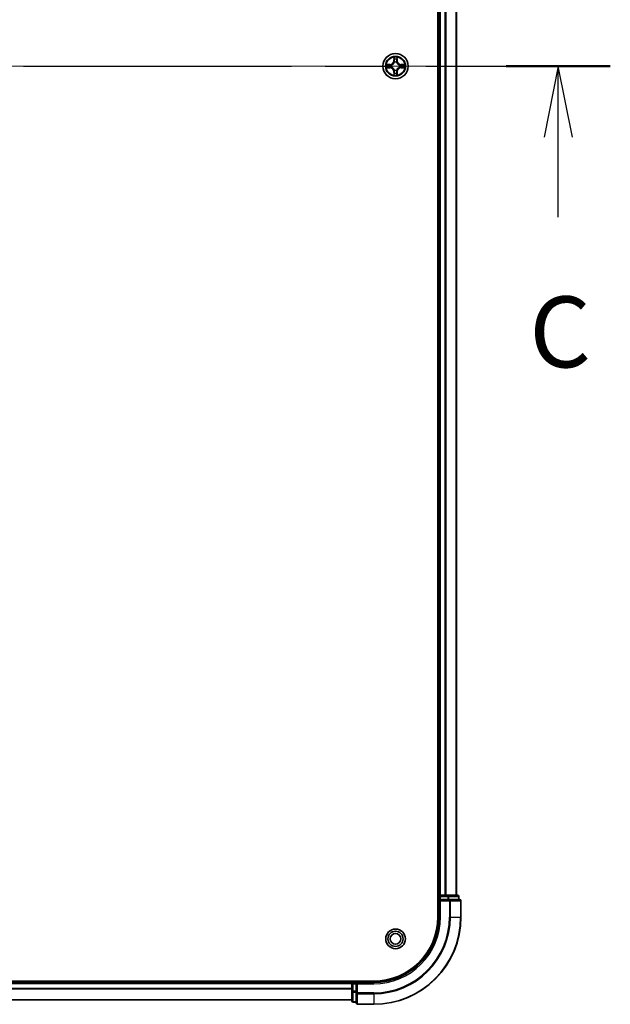
# Model space of a CAD drawing. Units: millimetres. Extents: x 36 to 10067, y 20 to 1846.
# Drawn here: x 2138 to 2273, y 1269 to 1494 of the extents above; entities that cross this region are included whole.
import ezdxf

# ---------------------------------------------------------------- set-up
doc = ezdxf.new("R2010")
doc.units = ezdxf.units.MM
doc.header["$LTSCALE"] = 2.5
doc.linetypes.add('CHAIN', pattern=[0.3543, 0.2362, -0.0295, 0.0591, -0.0295])
doc.layers.add('Centerline (ISO)', color=7, linetype='Continuous', lineweight=18, true_color=0x80ffff)
for name, color, linetype, lineweight in [('Section Line (ISO)', 7, 'CHAIN', 25), ('Visible (ISO)', 7, 'Continuous', 35), ('Visible Narrow (ISO)', 7, 'Continuous', 25)]:
    doc.layers.add(name, color=color, linetype=linetype, lineweight=lineweight)
doc.styles.add('Note Text (TK)', font='MS PGothic.ttf')

# ---------------------------------------------------------------- blocks, each defined once
blk = doc.blocks.new('2dTransSection101')
at = {"layer": 'Section Line (ISO)', "linetype": 'CHAIN', "ltscale": 16.023417}
blk.add_line((129.29, 233.165), (206.769, 233.165), dxfattribs=at)
at = {"layer": 'Section Line (ISO)', "linetype": 'Continuous', "lineweight": 50}
blk.add_line((203.092, 233.165), (206.769, 233.165), dxfattribs=at)
at = {"layer": 'Section Line (ISO)', "linetype": 'Continuous'}
for p, q in [((204.93, 233.165), (204.43, 230.665)), ((204.93, 230.665), (204.93, 233.165)), ((205.43, 230.665), (204.93, 233.165)), ((204.93, 227.838), (204.93, 230.665))]:
    blk.add_line(p, q, dxfattribs=at)
at = {"layer": 'Section Line (ISO)', "insert": (203.912, 221.765), "char_height": 2.5, "attachment_point": 7, "style": 'Note Text (TK)'}
blk.add_mtext('C', dxfattribs=at)

msp = doc.modelspace()

# ---------------------------------------------------------------- linework, layer by layer
at = {"layer": 'Centerline (ISO)', "linetype": 'CHAIN', "ltscale": 23.990969}
msp.add_line((1793.98, 1483.5742), (2254.48, 1483.5742), dxfattribs=at)
at = {"layer": 'Visible (ISO)'}
for p, q in [((2233.93, 1678.5742), (2233.93, 1288.5742)), ((2234.23, 1293.5742), (2234.23, 1673.5742)), ((2238.23, 1293.5742), (2238.23, 1673.5742)), ((2234.23, 1293.5742), (2233.93, 1293.5742)), ((2234.23, 1293.5742), (2234.53, 1293.5742)), ((2234.23, 1293.2742), (2234.23, 1292.5742)), ((2235.5895, 1293.5742), (2234.53, 1293.5742)), ((2235.5895, 1293.5742), (2235.8131, 1293.5742)), ((2236.1886, 1293.5742), (2235.8131, 1293.5742)), ((2238.43, 1293.5742), (2236.1886, 1293.5742)), ((2238.73, 1292.5742), (2238.73, 1293.2742)), ((2234.23, 1292.5742), (2234.23, 1288.5742)), ((2234.23, 1292.5742), (2234.53, 1292.2742)), ((2234.53, 1292.5742), (2234.23, 1292.5742)), ((2234.53, 1292.5742), (2236.1886, 1292.5742)), ((2236.5895, 1292.5742), (2236.1886, 1292.5742)), ((2238.93, 1292.5742), (2236.5895, 1292.5742)), ((2239.23, 1288.5742), (2239.23, 1292.2742)), ((2219.23, 1273.8742), (1829.23, 1273.8742)), ((2214.23, 1273.5742), (1834.23, 1273.5742)), ((2214.23, 1273.8742), (2214.23, 1273.5742)), ((2214.23, 1273.2742), (2214.23, 1273.5742)), ((2214.23, 1273.2742), (2214.23, 1271.6155)), ((2215.23, 1273.5742), (2214.53, 1273.5742)), ((2215.53, 1273.2742), (2215.23, 1273.5742)), ((2219.23, 1273.5742), (2215.23, 1273.5742)), ((2215.23, 1273.5742), (2215.23, 1273.2742)), ((2215.23, 1271.6155), (2215.23, 1273.2742)), ((2214.23, 1271.6155), (2214.23, 1269.3742)), ((2215.23, 1271.6155), (2215.23, 1271.2147)), ((2215.23, 1271.2147), (2215.23, 1268.8742)), ((2214.23, 1269.5742), (1834.23, 1269.5742)), ((2214.53, 1269.0742), (2215.23, 1269.0742)), ((2215.53, 1268.5742), (2219.23, 1268.5742))]:
    msp.add_line(p, q, dxfattribs=at)
for centre, radius in [((2224.23, 1483.5742), 2.9), ((2224.23, 1283.5742), 2.25), ((2224.23, 1283.5742), 1.7295), ((2224.23, 1283.5742), 1.2295)]:
    msp.add_circle(centre, radius, dxfattribs=at)
for centre, radius, start, end in [((2224.23, 1483.5742), 1.2295, 100.812717, 100.813267), ((2224.23, 1483.5742), 1.2295, 79.186733, 79.187283), ((2224.23, 1483.5742), 1.2295, 169.186733, 169.187283), ((2224.23, 1483.5742), 1.2295, 190.812717, 190.813267), ((2224.23, 1483.5742), 1.2295, 167.061604, 167.063405), ((2224.23, 1483.5742), 1.2295, 192.936595, 192.938396), ((2224.23, 1483.5742), 1.2295, 102.936595, 102.938396), ((2224.23, 1483.5742), 1.2295, 77.061604, 77.063405), ((2224.23, 1483.5742), 1.2295, 12.936595, 12.938396), ((2224.23, 1483.5742), 1.2295, 347.061604, 347.063405), ((2224.23, 1483.5742), 1.2295, 10.812717, 10.813267), ((2224.23, 1483.5742), 1.2295, 349.186733, 349.187283), ((2224.23, 1483.5742), 1.2295, 257.061604, 257.063405), ((2224.23, 1483.5742), 1.2295, 259.186733, 259.187283), ((2224.23, 1483.5742), 1.2295, 280.812717, 280.813267), ((2224.23, 1483.5742), 1.2295, 282.936595, 282.938396), ((2234.53, 1293.2742), 0.3, 90, 180), ((2238.43, 1293.2742), 0.3, 0, 90), ((2238.93, 1292.2742), 0.3, 0, 90), ((2219.23, 1288.5742), 15, 270, 0), ((2219.23, 1288.5742), 20, 270, 0), ((2219.23, 1288.5742), 14.7, 270, 0), ((2214.53, 1273.2742), 0.3, 90, 180), ((2214.53, 1269.3742), 0.3, 180, 270), ((2215.53, 1268.8742), 0.3, 180, 270)]:
    msp.add_arc(centre, radius, start, end, dxfattribs=at)
for points, knots in [([(2223.9295, 1485.3329), (2223.9274, 1485.4142), (2223.8814, 1485.5054), (2223.8404, 1485.595), (2223.84, 1485.5959), (2223.8396, 1485.5969)], [0, 0, 0, 0, 0.0320559737, 0.0320559737, 0.0323943032, 0.0323943032, 0.0323943032, 0.0323943032]), ([(2223.8396, 1485.5969), (2223.8398, 1485.5958), (2223.84, 1485.5948), (2223.8422, 1485.5844), (2223.8442, 1485.575), (2223.8461, 1485.5656)], [-0.03239430317, -0.03239430317, -0.03239430317, -0.03239430317, -0.03205597372, -0.03205597372, -0.02897275834, -0.02897275834, -0.02897275834, -0.02897275834]), ([(2224.6205, 1485.5969), (2224.62, 1485.5959), (2224.6196, 1485.595), (2224.6189, 1485.5934), (2224.6186, 1485.5927), (2224.6182, 1485.5921)], [-0.000338329447, -0.000338329447, -0.000338329447, -0.000338329447, 0, 0, 0.000241517914, 0.000241517914, 0.000241517914, 0.000241517914]), ([(2224.6194, 1485.5917), (2224.6195, 1485.5924), (2224.6197, 1485.5931), (2224.62, 1485.5948), (2224.6202, 1485.5958), (2224.6205, 1485.5969)], [-0.000230599076, -0.000230599076, -0.000230599076, -0.000230599076, 0, 0, 0.000338329447, 0.000338329447, 0.000338329447, 0.000338329447]), ([(2222.2125, 1483.9635), (2222.2118, 1483.9637), (2222.2111, 1483.9638), (2222.2093, 1483.9642), (2222.2083, 1483.9644), (2222.2073, 1483.9646)], [-0.000230599076, -0.000230599076, -0.000230599076, -0.000230599076, 0, 0, 0.000338329447, 0.000338329447, 0.000338329447, 0.000338329447]), ([(2222.2073, 1483.9646), (2222.2082, 1483.9642), (2222.2092, 1483.9637), (2222.2108, 1483.963), (2222.2114, 1483.9627), (2222.2121, 1483.9624)], [-0.000338329447, -0.000338329447, -0.000338329447, -0.000338329447, 0, 0, 0.000241517914, 0.000241517914, 0.000241517914, 0.000241517914]), ([(2222.4713, 1483.2736), (2222.3899, 1483.2716), (2222.2987, 1483.2256), (2222.2092, 1483.1846), (2222.2082, 1483.1841), (2222.2073, 1483.1837)], [0, 0, 0, 0, 0.0320559737, 0.0320559737, 0.0323943032, 0.0323943032, 0.0323943032, 0.0323943032]), ([(2222.2073, 1483.1837), (2222.2083, 1483.1839), (2222.2093, 1483.1841), (2222.2198, 1483.1863), (2222.2292, 1483.1883), (2222.2386, 1483.1903)], [-0.03239430317, -0.03239430317, -0.03239430317, -0.03239430317, -0.03205597372, -0.03205597372, -0.02897275834, -0.02897275834, -0.02897275834, -0.02897275834]), ([(2225.9887, 1483.8747), (2226.0701, 1483.8767), (2226.1613, 1483.9227), (2226.2509, 1483.9637), (2226.2518, 1483.9642), (2226.2527, 1483.9646)], [0, 0, 0, 0, 0.0320559737, 0.0320559737, 0.0323943032, 0.0323943032, 0.0323943032, 0.0323943032]), ([(2226.2527, 1483.9646), (2226.2517, 1483.9644), (2226.2507, 1483.9642), (2226.2403, 1483.962), (2226.2309, 1483.96), (2226.2214, 1483.958)], [-0.03239430317, -0.03239430317, -0.03239430317, -0.03239430317, -0.03205597372, -0.03205597372, -0.02897275834, -0.02897275834, -0.02897275834, -0.02897275834]), ([(2226.2475, 1483.1848), (2226.2482, 1483.1846), (2226.2489, 1483.1845), (2226.2507, 1483.1841), (2226.2517, 1483.1839), (2226.2527, 1483.1837)], [-0.000230599076, -0.000230599076, -0.000230599076, -0.000230599076, 0, 0, 0.000338329447, 0.000338329447, 0.000338329447, 0.000338329447]), ([(2226.2527, 1483.1837), (2226.2518, 1483.1841), (2226.2509, 1483.1846), (2226.2493, 1483.1853), (2226.2486, 1483.1856), (2226.2479, 1483.1859)], [-0.000338329447, -0.000338329447, -0.000338329447, -0.000338329447, 0, 0, 0.000241517914, 0.000241517914, 0.000241517914, 0.000241517914]), ([(2223.8407, 1481.5566), (2223.8405, 1481.5559), (2223.8404, 1481.5552), (2223.84, 1481.5535), (2223.8398, 1481.5525), (2223.8396, 1481.5514)], [-0.000230599076, -0.000230599076, -0.000230599076, -0.000230599076, 0, 0, 0.000338329447, 0.000338329447, 0.000338329447, 0.000338329447]), ([(2223.8396, 1481.5514), (2223.84, 1481.5524), (2223.8404, 1481.5533), (2223.8412, 1481.5549), (2223.8415, 1481.5556), (2223.8418, 1481.5562)], [-0.000338329447, -0.000338329447, -0.000338329447, -0.000338329447, 0, 0, 0.000241517914, 0.000241517914, 0.000241517914, 0.000241517914]), ([(2224.5306, 1481.8154), (2224.5326, 1481.7341), (2224.5786, 1481.6429), (2224.6196, 1481.5533), (2224.62, 1481.5524), (2224.6205, 1481.5514)], [0, 0, 0, 0, 0.0320559737, 0.0320559737, 0.0323943032, 0.0323943032, 0.0323943032, 0.0323943032]), ([(2224.6205, 1481.5514), (2224.6202, 1481.5525), (2224.62, 1481.5535), (2224.6179, 1481.5639), (2224.6159, 1481.5733), (2224.6139, 1481.5827)], [-0.03239430317, -0.03239430317, -0.03239430317, -0.03239430317, -0.03205597372, -0.03205597372, -0.02897275834, -0.02897275834, -0.02897275834, -0.02897275834])]:
    msp.add_open_spline(points, degree=3, knots=knots, dxfattribs=at)
for points in [[(2223.8461, 1485.5656), (2223.8647, 1485.477), (2223.8834, 1485.3872), (2223.8843, 1485.3065)], [(2222.2386, 1483.1903), (2222.3272, 1483.2089), (2222.417, 1483.2275), (2222.4976, 1483.2285)], [(2226.2214, 1483.958), (2226.1329, 1483.9394), (2226.043, 1483.9208), (2225.9624, 1483.9198)], [(2224.6139, 1481.5827), (2224.5953, 1481.6713), (2224.5766, 1481.7611), (2224.5757, 1481.8418)]]:
    msp.add_open_spline(points, degree=3, dxfattribs=at)
at = {"layer": 'Visible Narrow (ISO)'}
for p, q in [((2234.53, 1293.5742), (2234.53, 1673.5742)), ((2235.5895, 1293.5742), (2235.5895, 1673.5742)), ((2235.82, 1293.5742), (2235.82, 1673.5742)), ((2238.1605, 1293.5742), (2238.1605, 1673.5742)), ((2223.8396, 1485.5969), (2223.826, 1484.8174)), ((2223.8758, 1484.8165), (2223.826, 1484.8174)), ((2223.8758, 1484.8165), (2223.8843, 1485.3065)), ((2223.8758, 1484.8165), (2223.9484, 1484.8152)), ((2223.8998, 1485.1171), (2223.9484, 1484.8152)), ((2224.5116, 1484.8152), (2224.5603, 1485.1171)), ((2224.5843, 1484.8165), (2224.5116, 1484.8152)), ((2224.5757, 1485.3065), (2224.5843, 1484.8165)), ((2224.5843, 1484.8165), (2224.6341, 1484.8174)), ((2224.6341, 1484.8174), (2224.6205, 1485.5969)), ((2222.9868, 1483.9782), (2222.2073, 1483.9646)), ((2222.2073, 1483.1837), (2222.9868, 1483.1701)), ((2222.4976, 1483.9198), (2222.9877, 1483.9284)), ((2222.9877, 1483.2199), (2222.4976, 1483.2285)), ((2222.989, 1483.8558), (2222.6871, 1483.9044)), ((2222.6871, 1483.2439), (2222.989, 1483.2925)), ((2222.9877, 1483.9284), (2222.9868, 1483.9782)), ((2222.9877, 1483.2199), (2222.9868, 1483.1701)), ((2222.9877, 1483.9284), (2222.989, 1483.8558)), ((2222.9877, 1483.2199), (2222.989, 1483.2925)), ((2223.2931, 1483.8207), (2223.3137, 1483.8153)), ((2223.3137, 1483.3331), (2223.2931, 1483.3276)), ((2223.9889, 1484.4904), (2223.9835, 1484.5111)), ((2223.9835, 1482.6372), (2223.9889, 1482.6579)), ((2224.4765, 1484.5111), (2224.4711, 1484.4904)), ((2224.4711, 1482.6579), (2224.4765, 1482.6372)), ((2225.1463, 1483.8153), (2225.1669, 1483.8207)), ((2225.1669, 1483.3276), (2225.1463, 1483.3331)), ((2225.4723, 1483.9284), (2225.4711, 1483.8558)), ((2225.773, 1483.9044), (2225.4711, 1483.8558)), ((2225.4711, 1483.2925), (2225.773, 1483.2439)), ((2225.4723, 1483.2199), (2225.4711, 1483.2925)), ((2225.4723, 1483.9284), (2225.4732, 1483.9782)), ((2225.4723, 1483.9284), (2225.9624, 1483.9198)), ((2225.9624, 1483.2285), (2225.4723, 1483.2199)), ((2225.4723, 1483.2199), (2225.4732, 1483.1701)), ((2226.2527, 1483.9646), (2225.4732, 1483.9782)), ((2225.4732, 1483.1701), (2226.2527, 1483.1837)), ((2223.8758, 1482.3318), (2223.826, 1482.331)), ((2223.826, 1482.331), (2223.8396, 1481.5514)), ((2223.8758, 1482.3318), (2223.9484, 1482.3331)), ((2223.8843, 1481.8418), (2223.8758, 1482.3318)), ((2223.9484, 1482.3331), (2223.8998, 1482.0312)), ((2224.5603, 1482.0312), (2224.5116, 1482.3331)), ((2224.5843, 1482.3318), (2224.5116, 1482.3331)), ((2224.5843, 1482.3318), (2224.5757, 1481.8418)), ((2224.5843, 1482.3318), (2224.6341, 1482.331)), ((2224.6205, 1481.5514), (2224.6341, 1482.331)), ((2233.93, 1293.2742), (2234.23, 1293.2742)), ((2234.53, 1293.2742), (2234.23, 1293.2742)), ((2234.53, 1293.5742), (2234.53, 1293.2742)), ((2234.53, 1292.5742), (2234.53, 1293.2742)), ((2234.53, 1293.2742), (2236.1886, 1293.2742)), ((2236.1886, 1293.5742), (2236.1886, 1293.2742)), ((2236.4191, 1293.2742), (2236.1886, 1293.2742)), ((2236.1886, 1293.2742), (2236.1886, 1292.5742)), ((2236.4191, 1293.2742), (2238.6605, 1293.2742)), ((2236.4191, 1292.5742), (2236.4191, 1293.2742)), ((2238.73, 1293.2742), (2238.6605, 1293.2742)), ((2238.6605, 1293.2742), (2238.6605, 1292.5742)), ((2234.53, 1288.5742), (2234.53, 1292.2742)), ((2234.53, 1292.2742), (2236.5895, 1292.2742)), ((2236.5895, 1292.5742), (2236.5895, 1292.2742)), ((2236.5895, 1292.2742), (2236.5895, 1288.5742)), ((2236.82, 1292.2742), (2236.5895, 1292.2742)), ((2236.82, 1292.2742), (2239.1605, 1292.2742)), ((2236.82, 1288.5742), (2236.82, 1292.2742)), ((2239.23, 1292.2742), (2239.1605, 1292.2742)), ((2239.1605, 1292.2742), (2239.1605, 1288.5742)), ((2234.53, 1288.5742), (2234.23, 1288.5742)), ((2236.82, 1288.5742), (2236.5895, 1288.5742)), ((2236.82, 1288.5742), (2239.1605, 1288.5742)), ((2239.1605, 1288.5742), (2239.23, 1288.5742)), ((2214.23, 1273.2742), (1834.23, 1273.2742)), ((2214.53, 1273.2742), (2214.23, 1273.2742)), ((2214.53, 1273.5742), (2214.53, 1273.8742)), ((2214.53, 1273.5742), (2214.53, 1273.2742)), ((2214.53, 1273.2742), (2215.23, 1273.2742)), ((2214.53, 1271.6155), (2214.53, 1273.2742)), ((2215.53, 1273.2742), (2219.23, 1273.2742)), ((2215.53, 1271.2147), (2215.53, 1273.2742)), ((2219.23, 1273.2742), (2219.23, 1273.5742)), ((2214.23, 1272.1678), (1834.23, 1272.1678)), ((2214.23, 1272.0142), (1834.23, 1272.0142)), ((2214.53, 1271.6155), (2214.23, 1271.6155)), ((2215.23, 1271.6155), (2214.53, 1271.6155)), ((2214.53, 1271.6155), (2214.53, 1271.3851)), ((2214.53, 1269.1437), (2214.53, 1271.3851)), ((2214.53, 1271.3851), (2215.23, 1271.3851)), ((2215.53, 1271.2147), (2215.23, 1271.2147)), ((2219.23, 1271.2147), (2215.53, 1271.2147)), ((2215.53, 1271.2147), (2215.53, 1270.9842)), ((2215.53, 1268.6437), (2215.53, 1270.9842)), ((2215.53, 1270.9842), (2219.23, 1270.9842)), ((2219.23, 1270.9842), (2219.23, 1271.2147)), ((2219.23, 1270.9842), (2219.23, 1268.6437)), ((2214.23, 1269.6205), (1834.23, 1269.6205)), ((2214.53, 1269.1437), (2214.53, 1269.0742)), ((2215.23, 1269.1437), (2214.53, 1269.1437)), ((2215.53, 1268.6437), (2215.53, 1268.5742)), ((2219.23, 1268.6437), (2215.53, 1268.6437)), ((2219.23, 1268.6437), (2219.23, 1268.5742))]:
    msp.add_line(p, q, dxfattribs=at)
for radius in [2.8677, 2.3092, 2.1415]:
    msp.add_circle((2224.23, 1483.5742), radius, dxfattribs=at)
for centre, radius, start, end in [((2222.9719, 1484.8323), 0.8542, 271, 359), ((2222.9719, 1484.8323), 0.904, 271, 359), ((2224.23, 1483.5742), 2.0601, 79.074582, 100.925418), ((2224.23, 1483.5742), 1.6122, 79.692479, 100.307521), ((2225.4881, 1484.8323), 0.904, 181, 269), ((2225.4881, 1484.8323), 0.8542, 181, 269), ((2224.23, 1483.5742), 2.0601, 169.074582, 190.925418), ((2224.23, 1483.5742), 1.6122, 169.692479, 190.307521), ((2222.9719, 1482.316), 0.8542, 1, 89), ((2222.9719, 1482.316), 0.904, 1, 89), ((2224.23, 1483.5742), 0.9688, 165.258044, 194.741956), ((2224.23, 1483.5742), 0.9475, 165.258044, 194.741956), ((2224.23, 1483.5742), 0.9688, 75.258044, 104.741956), ((2224.23, 1483.5742), 0.9688, 255.258044, 284.741956), ((2224.23, 1483.5742), 0.9475, 75.258044, 104.741956), ((2224.23, 1483.5742), 0.9475, 255.258044, 284.741956), ((2225.4881, 1482.316), 0.904, 91, 179), ((2225.4881, 1482.316), 0.8542, 91, 179), ((2224.23, 1483.5742), 0.9475, 345.258044, 14.741956), ((2224.23, 1483.5742), 0.9688, 345.258044, 14.741956), ((2224.23, 1483.5742), 1.6122, 349.692479, 10.307521), ((2224.23, 1483.5742), 2.0601, 349.074582, 10.925418), ((2224.23, 1483.5742), 2.0601, 259.074582, 280.925418), ((2224.23, 1483.5742), 1.6122, 259.692479, 280.307521), ((2219.23, 1288.5742), 15.3, 270, 0), ((2219.23, 1288.5742), 17.3595, 270, 0), ((2219.23, 1288.5742), 17.59, 270, 0), ((2219.23, 1288.5742), 19.9305, 270, 0)]:
    msp.add_arc(centre, radius, start, end, dxfattribs=at)
for centre, major_axis, ratio, start_param, end_param in [((2223.9341, 1485.3057), (-0.05, -0.002), 0.54850665, 4.7835784, 6.17876057), ((2223.9192, 1485.507), (0.0019, 0.4402), 0.08673359, 2.04405494, 2.65931081), ((2223.9496, 1485.1162), (-0.0494, -0.008), 0.89574018, 4.73044269, 6.08586581), ((2223.9982, 1484.8143), (-0.0494, -0.008), 0.89572054, 4.73483766, 6.08588361), ((2224.4618, 1484.8143), (0.0494, -0.008), 0.89572054, 0.1973017, 1.54834765), ((2224.5105, 1485.1162), (0.0494, -0.008), 0.89574018, 0.19731949, 1.55274262), ((2224.5259, 1485.3057), (0.05, -0.002), 0.54850665, 0.10442473, 1.4996069), ((2224.5408, 1485.507), (0.0019, -0.4402), 0.08673359, 0.48228184, 1.09753772), ((2222.4985, 1483.87), (0.002, 0.05), 0.54850665, 0.10442473, 1.4996069), ((2222.4985, 1483.2783), (0.002, -0.05), 0.54850665, 4.7835784, 6.17876057), ((2222.2971, 1483.885), (0.4402, 0.0019), 0.08673359, 0.48228184, 1.09753772), ((2222.2971, 1483.2633), (0.4402, -0.0019), 0.08673359, 5.18564759, 5.80090347), ((2222.6879, 1483.8546), (0.008, 0.0494), 0.89574018, 0.19731949, 1.55274262), ((2222.6879, 1483.2937), (0.008, -0.0494), 0.89574018, 4.73044269, 6.08586581), ((2222.9898, 1483.806), (0.008, 0.0494), 0.89572054, 0.1973017, 1.54834765), ((2222.9898, 1483.3423), (0.008, -0.0494), 0.89572054, 4.73483766, 6.08588361), ((2223.3364, 1483.8093), (-0.0091, 0.0492), 0.87684641, 0.18229136, 1.17990219), ((2223.3364, 1483.339), (-0.0091, -0.0492), 0.87684642, 5.10328313, 6.10089396), ((2223.3364, 1483.8093), (-0.0149, 0.0477), 0.41070123, 0.09573579, 1.31868747), ((2223.3364, 1483.339), (-0.0149, -0.0477), 0.41070123, 4.96449783, 6.18744952), ((2223.9949, 1484.4677), (-0.0492, 0.0091), 0.87684642, 5.10328313, 6.10089396), ((2223.9949, 1484.4677), (-0.0477, 0.0149), 0.41070123, 4.96449783, 6.18744952), ((2223.9949, 1482.6806), (-0.0492, -0.0091), 0.87684641, 0.18229136, 1.17990219), ((2223.9949, 1482.6806), (-0.0477, -0.0149), 0.41070123, 0.09573579, 1.31868747), ((2224.4651, 1484.4677), (0.0477, 0.0149), 0.41070123, 0.09573579, 1.31868747), ((2224.4651, 1482.6806), (0.0477, -0.0149), 0.41070123, 4.96449783, 6.18744952), ((2224.4651, 1484.4677), (0.0492, 0.0091), 0.87684641, 0.18229136, 1.17990219), ((2224.4651, 1482.6806), (0.0492, -0.0091), 0.87684642, 5.10328313, 6.10089396), ((2225.1236, 1483.8093), (0.0091, 0.0492), 0.87684642, 5.10328313, 6.10089396), ((2225.1236, 1483.8093), (0.0149, 0.0477), 0.41070123, 4.96449783, 6.18744952), ((2225.1236, 1483.339), (0.0149, -0.0477), 0.41070123, 0.09573579, 1.31868747), ((2225.1236, 1483.339), (0.0091, -0.0492), 0.87684641, 0.18229136, 1.17990219), ((2225.4702, 1483.806), (-0.008, 0.0494), 0.89572054, 4.73483766, 6.08588361), ((2225.4702, 1483.3423), (-0.008, -0.0494), 0.89572054, 0.1973017, 1.54834765), ((2226.1629, 1483.885), (0.4402, -0.0019), 0.08673359, 2.04405494, 2.65931081), ((2225.7721, 1483.8546), (-0.008, 0.0494), 0.89574018, 4.73044269, 6.08586581), ((2225.7721, 1483.2937), (-0.008, -0.0494), 0.89574018, 0.19731949, 1.55274262), ((2226.1629, 1483.2633), (0.4402, 0.0019), 0.08673359, 3.62387449, 4.23913037), ((2225.9615, 1483.87), (-0.002, 0.05), 0.54850665, 4.7835784, 6.17876057), ((2225.9615, 1483.2783), (-0.002, -0.05), 0.54850665, 0.10442473, 1.4996069), ((2223.9192, 1481.6413), (0.0019, -0.4402), 0.08673359, 3.62387449, 4.23913037), ((2223.9341, 1481.8426), (-0.05, 0.002), 0.54850665, 0.10442473, 1.4996069), ((2223.9496, 1482.0321), (-0.0494, 0.008), 0.89574018, 0.19731949, 1.55274262), ((2223.9982, 1482.334), (-0.0494, 0.008), 0.89572054, 0.1973017, 1.54834765), ((2224.4618, 1482.334), (0.0494, 0.008), 0.89572054, 4.73483766, 6.08588361), ((2224.5105, 1482.0321), (0.0494, 0.008), 0.89574018, 4.73044269, 6.08586581), ((2224.5259, 1481.8426), (0.05, 0.002), 0.54850665, 4.7835784, 6.17876057), ((2224.5408, 1481.6413), (0.0019, 0.4402), 0.08673359, 5.18564759, 5.80090347), ((2236.1886, 1293.2742), (0, 0.3), 0.76822128, 4.71238898, 6.28318531), ((2238.43, 1293.2742), (0, 0.3), 0.76822128, 4.71238898, 6.28318531), ((2236.5895, 1292.2742), (0, 0.3), 0.76822128, 4.71238898, 6.28318531), ((2238.93, 1292.2742), (0, 0.3), 0.76822128, 4.71238898, 6.28318531), ((2214.53, 1271.6155), (-0.3, 0), 0.76822128, 0, 1.57079633), ((2215.53, 1271.2147), (-0.3, 0), 0.76822128, 0, 1.57079633), ((2214.53, 1269.3742), (-0.3, 0), 0.76822128, 0, 1.57079633), ((2215.53, 1268.8742), (-0.3, 0), 0.76822128, 0, 1.57079633)]:
    msp.add_ellipse(centre, major_axis=major_axis, ratio=ratio, start_param=start_param, end_param=end_param, dxfattribs=at)
for points in [[(2223.9415, 1485.1603), (2223.9354, 1485.1989), (2223.9313, 1485.2593), (2223.9295, 1485.3329)], [(2223.99, 1484.8584), (2223.9738, 1484.959), (2223.9577, 1485.0597), (2223.9415, 1485.1603)], [(2223.9484, 1484.8152), (2223.9665, 1484.7087), (2223.9683, 1484.5997), (2223.948, 1484.4845)], [(2223.9835, 1484.5111), (2224.0081, 1484.6322), (2224.0079, 1484.7465), (2223.99, 1484.8584)], [(2224.4701, 1484.8584), (2224.4521, 1484.7465), (2224.4519, 1484.6322), (2224.4765, 1484.5111)], [(2224.5185, 1485.1603), (2224.5023, 1485.0597), (2224.4862, 1484.959), (2224.4701, 1484.8584)], [(2224.5121, 1484.4845), (2224.4917, 1484.5997), (2224.4935, 1484.7087), (2224.5116, 1484.8152)], [(2224.5306, 1485.3329), (2224.5287, 1485.2593), (2224.5246, 1485.1989), (2224.5185, 1485.1603)], [(2224.6182, 1485.5921), (2224.5779, 1485.504), (2224.5326, 1485.4136), (2224.5306, 1485.3329)], [(2224.5757, 1485.3065), (2224.5767, 1485.3951), (2224.5991, 1485.4948), (2224.6194, 1485.5917)], [(2222.2121, 1483.9624), (2222.3001, 1483.922), (2222.3906, 1483.8767), (2222.4713, 1483.8747)], [(2222.4976, 1483.9198), (2222.409, 1483.9208), (2222.3094, 1483.9433), (2222.2125, 1483.9635)], [(2222.4713, 1483.8747), (2222.5449, 1483.8729), (2222.6053, 1483.8687), (2222.6439, 1483.8626)], [(2222.6439, 1483.2857), (2222.6053, 1483.2796), (2222.5449, 1483.2755), (2222.4713, 1483.2736)], [(2222.6439, 1483.8626), (2222.7445, 1483.8465), (2222.8451, 1483.8303), (2222.9458, 1483.8142)], [(2222.9458, 1483.3341), (2222.8451, 1483.318), (2222.7445, 1483.3018), (2222.6439, 1483.2857)], [(2222.9458, 1483.8142), (2223.0577, 1483.7963), (2223.172, 1483.7961), (2223.2931, 1483.8207)], [(2223.2931, 1483.3276), (2223.172, 1483.3523), (2223.0577, 1483.352), (2222.9458, 1483.3341)], [(2223.3197, 1483.8562), (2223.2044, 1483.8359), (2223.0954, 1483.8377), (2222.989, 1483.8558)], [(2222.989, 1483.2925), (2223.0954, 1483.3107), (2223.2044, 1483.3124), (2223.3197, 1483.2921)], [(2223.948, 1482.6638), (2223.9683, 1482.5486), (2223.9665, 1482.4396), (2223.9484, 1482.3331)], [(2223.99, 1482.2899), (2224.0079, 1482.4018), (2224.0081, 1482.5161), (2223.9835, 1482.6372)], [(2224.4765, 1482.6372), (2224.4519, 1482.5161), (2224.4521, 1482.4018), (2224.4701, 1482.2899)], [(2224.5116, 1482.3331), (2224.4935, 1482.4396), (2224.4917, 1482.5486), (2224.5121, 1482.6638)], [(2225.4711, 1483.8558), (2225.3646, 1483.8377), (2225.2556, 1483.8359), (2225.1403, 1483.8562)], [(2225.1403, 1483.2921), (2225.2556, 1483.3124), (2225.3646, 1483.3107), (2225.4711, 1483.2925)], [(2225.1669, 1483.8207), (2225.2881, 1483.7961), (2225.4023, 1483.7963), (2225.5142, 1483.8142)], [(2225.5142, 1483.3341), (2225.4023, 1483.352), (2225.2881, 1483.3523), (2225.1669, 1483.3276)], [(2225.5142, 1483.8142), (2225.6149, 1483.8303), (2225.7155, 1483.8465), (2225.8162, 1483.8626)], [(2225.8162, 1483.2857), (2225.7155, 1483.3018), (2225.6149, 1483.318), (2225.5142, 1483.3341)], [(2225.8162, 1483.8626), (2225.8547, 1483.8687), (2225.9152, 1483.8729), (2225.9887, 1483.8747)], [(2225.9887, 1483.2736), (2225.9152, 1483.2755), (2225.8547, 1483.2796), (2225.8162, 1483.2857)], [(2225.9624, 1483.2285), (2226.051, 1483.2275), (2226.1506, 1483.205), (2226.2475, 1483.1848)], [(2226.2479, 1483.1859), (2226.1599, 1483.2263), (2226.0695, 1483.2716), (2225.9887, 1483.2736)], [(2223.8843, 1481.8418), (2223.8833, 1481.7532), (2223.8609, 1481.6535), (2223.8407, 1481.5566)], [(2223.8418, 1481.5562), (2223.8821, 1481.6443), (2223.9275, 1481.7347), (2223.9295, 1481.8154)], [(2223.9295, 1481.8154), (2223.9313, 1481.889), (2223.9354, 1481.9494), (2223.9415, 1481.988)], [(2223.9415, 1481.988), (2223.9577, 1482.0886), (2223.9738, 1482.1893), (2223.99, 1482.2899)], [(2224.4701, 1482.2899), (2224.4862, 1482.1893), (2224.5023, 1482.0886), (2224.5185, 1481.988)], [(2224.5185, 1481.988), (2224.5246, 1481.9494), (2224.5287, 1481.889), (2224.5306, 1481.8154)]]:
    msp.add_open_spline(points, degree=3, dxfattribs=at)
for points, knots in [([(2223.3137, 1483.8153), (2223.3977, 1483.8426), (2223.5635, 1483.9196), (2223.7748, 1484.1031), (2223.9148, 1484.3031), (2223.9684, 1484.4274), (2223.9889, 1484.4904)], [-0.174866013, -0.174866013, -0.174866013, -0.174866013, -0.145995309, -0.117124605, -0.095471577, -0.073818549, -0.073818549, -0.073818549, -0.073818549]), ([(2223.9889, 1482.6579), (2223.9616, 1482.7419), (2223.8846, 1482.9076), (2223.7011, 1483.1189), (2223.501, 1483.2589), (2223.3767, 1483.3126), (2223.3137, 1483.3331)], [-0.174866013, -0.174866013, -0.174866013, -0.174866013, -0.145995309, -0.117124605, -0.095471577, -0.073818549, -0.073818549, -0.073818549, -0.073818549]), ([(2223.948, 1484.4845), (2223.9294, 1484.4245), (2223.8805, 1484.3064), (2223.7533, 1484.1186), (2223.5573, 1483.951), (2223.3996, 1483.881), (2223.3197, 1483.8562)], [0.073818549, 0.073818549, 0.073818549, 0.073818549, 0.095471577, 0.117124605, 0.145995309, 0.174866013, 0.174866013, 0.174866013, 0.174866013]), ([(2223.3197, 1483.2921), (2223.3797, 1483.2735), (2223.4978, 1483.2246), (2223.6856, 1483.0974), (2223.8532, 1482.9014), (2223.9231, 1482.7438), (2223.948, 1482.6638)], [0.073818549, 0.073818549, 0.073818549, 0.073818549, 0.095471577, 0.117124605, 0.145995309, 0.174866013, 0.174866013, 0.174866013, 0.174866013]), ([(2224.4711, 1484.4904), (2224.4984, 1484.4064), (2224.5754, 1484.2407), (2224.7589, 1484.0294), (2224.959, 1483.8894), (2225.0833, 1483.8357), (2225.1463, 1483.8153)], [-0.174866013, -0.174866013, -0.174866013, -0.174866013, -0.145995309, -0.117124605, -0.095471577, -0.073818549, -0.073818549, -0.073818549, -0.073818549]), ([(2225.1463, 1483.3331), (2225.0623, 1483.3057), (2224.8965, 1483.2287), (2224.6852, 1483.0453), (2224.5453, 1482.8452), (2224.4916, 1482.7209), (2224.4711, 1482.6579)], [-0.174866013, -0.174866013, -0.174866013, -0.174866013, -0.145995309, -0.117124605, -0.095471577, -0.073818549, -0.073818549, -0.073818549, -0.073818549]), ([(2225.1403, 1483.8562), (2225.0804, 1483.8748), (2224.9623, 1483.9237), (2224.7744, 1484.0509), (2224.6068, 1484.2469), (2224.5369, 1484.4045), (2224.5121, 1484.4845)], [0.073818549, 0.073818549, 0.073818549, 0.073818549, 0.095471577, 0.117124605, 0.145995309, 0.174866013, 0.174866013, 0.174866013, 0.174866013]), ([(2224.5121, 1482.6638), (2224.5307, 1482.7238), (2224.5796, 1482.8419), (2224.7068, 1483.0297), (2224.9028, 1483.1973), (2225.0604, 1483.2673), (2225.1403, 1483.2921)], [0.073818549, 0.073818549, 0.073818549, 0.073818549, 0.095471577, 0.117124605, 0.145995309, 0.174866013, 0.174866013, 0.174866013, 0.174866013])]:
    msp.add_open_spline(points, degree=3, knots=knots, dxfattribs=at)

# ---------------------------------------------------------------- block references
at = {"layer": 'Section Line (ISO)', "xscale": 6.5, "yscale": 6.5, "zscale": 6.5}
msp.add_blockref('2dTransSection101', (929.5, -32), dxfattribs=at)

doc.saveas('drawing.dxf')
